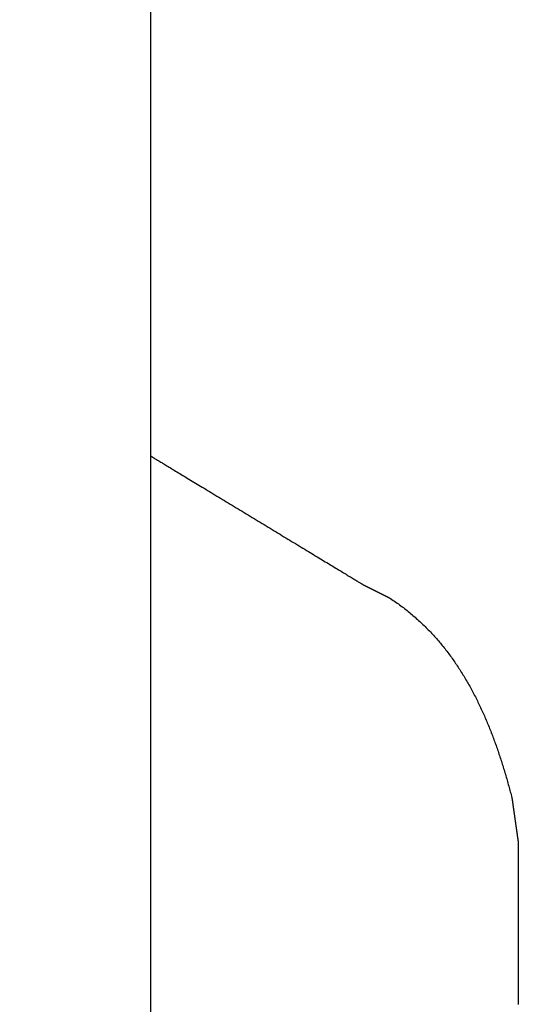
# Model space of a CAD drawing. Extents: x -21 to 151, y 0 to 184.
# Drawn here: x 97 to 98, y 25 to 28 of the extents above; entities that cross this region are included whole.
import ezdxf

# ---------------------------------------------------------------- set-up
doc = ezdxf.new("R2010")
doc.units = 0
doc.header["$LTSCALE"] = 4
doc.layers.add('SAPA_BESLAG', color=1, linetype='CONTINUOUS')
doc.layers.add('SAPA_PROFIL', color=7, linetype='CONTINUOUS')

msp = doc.modelspace()

# ---------------------------------------------------------------- linework, layer by layer
at = {"layer": 'SAPA_BESLAG'}
for points in [[(97.176, 27.9775, 0), (97.176, 27.9617, 0), (97.176, 27.9458, 0), (97.176, 27.9298, 0), (97.176, 27.9136, 0), (97.176, 27.8973, 0), (97.176, 27.8808, 0), (97.176, 27.8642, 0), (97.176, 27.8475, 0), (97.176, 27.8307, 0), (97.176, 27.8137, 0), (97.176, 27.7967, 0), (97.176, 27.7795, 0), (97.176, 27.7623, 0), (97.176, 27.7449, 0), (97.176, 27.7275, 0), (97.176, 27.71, 0), (97.176, 27.6925, 0), (97.176, 27.6748, 0), (97.176, 27.6572, 0), (97.176, 27.6394, 0), (97.176, 27.6216, 0), (97.176, 27.6038, 0), (97.176, 27.5859, 0), (97.176, 27.568, 0), (97.176, 27.5501, 0), (97.176, 27.5321, 0), (97.176, 27.5142, 0), (97.176, 27.4962, 0), (97.176, 27.4782, 0), (97.176, 27.4603, 0), (97.176, 27.4423, 0), (97.176, 27.4244, 0), (97.176, 27.4064, 0), (97.176, 27.3885, 0), (97.176, 27.3707, 0), (97.176, 27.3528, 0), (97.176, 27.3351, 0), (97.176, 27.3173, 0), (97.176, 27.2996, 0), (97.176, 27.282, 0), (97.176, 27.2644, 0), (97.176, 27.2469, 0), (97.176, 27.2295, 0), (97.176, 27.2122, 0), (97.176, 27.195, 0), (97.176, 27.1778, 0), (97.176, 27.1608, 0), (97.176, 27.1438, 0), (97.176, 27.127, 0), (97.176, 27.1103, 0), (97.176, 27.0937, 0), (97.176, 27.0772, 0), (97.176, 27.0609, 0), (97.176, 27.0447, 0), (97.176, 27.0286, 0), (97.176, 27.0127, 0), (97.176, 26.997, 0), (97.176, 26.9814, 0), (97.176, 26.966, 0), (97.176, 26.9507, 0), (97.176, 26.9357, 0), (97.176, 26.9208, 0), (97.176, 26.9061, 0), (97.176, 26.8916, 0), (97.176, 26.8774, 0), (97.176, 26.8633, 0), (97.176, 26.8494, 0), (97.176, 26.8358, 0), (97.176, 26.8223, 0), (97.176, 26.8092, 0), (97.176, 26.7962, 0), (97.176, 26.7835, 0), (97.176, 26.771, 0), (97.176, 26.7588, 0), (97.176, 26.7468, 0), (97.176, 26.7352, 0), (97.176, 26.7237, 0), (97.176, 26.7126, 0), (97.176, 26.7017, 0), (97.176, 26.6912, 0), (97.176, 26.6809, 0), (97.176, 26.6709, 0), (97.176, 26.6612, 0), (97.176, 26.6518, 0), (97.176, 26.6428, 0), (97.176, 26.6341, 0), (97.176, 26.6256, 0), (97.176, 26.6176, 0), (97.176, 26.6098, 0), (97.176, 26.6024, 0), (97.176, 26.5954, 0), (97.176, 26.5887, 0), (97.176, 26.5824, 0), (97.176, 26.5764, 0), (97.176, 26.5709, 0), (97.176, 26.5656, 0), (97.176, 26.5608, 0), (97.176, 26.5564, 0), (97.176, 26.5524, 0), (97.176, 26.5487, 0), (97.176, 26.5455, 0), (97.176, 26.5427, 0), (97.176, 26.5403, 0), (97.176, 26.5383, 0), (97.176, 26.5367, 0), (97.176, 26.5356, 0), (97.176, 26.535, 0), (97.176, 26.5347, 0)], [(97.176, 27.9775, 0), (97.176, 27.9617, 0), (97.176, 27.9458, 0), (97.176, 27.9298, 0), (97.176, 27.9136, 0), (97.176, 27.8973, 0), (97.176, 27.8808, 0), (97.176, 27.8642, 0), (97.176, 27.8475, 0), (97.176, 27.8307, 0), (97.176, 27.8137, 0), (97.176, 27.7967, 0), (97.176, 27.7795, 0), (97.176, 27.7623, 0), (97.176, 27.7449, 0), (97.176, 27.7275, 0), (97.176, 27.71, 0), (97.176, 27.6925, 0), (97.176, 27.6748, 0), (97.176, 27.6572, 0), (97.176, 27.6394, 0), (97.176, 27.6216, 0), (97.176, 27.6038, 0), (97.176, 27.5859, 0), (97.176, 27.568, 0), (97.176, 27.5501, 0), (97.176, 27.5321, 0), (97.176, 27.5142, 0), (97.176, 27.4962, 0), (97.176, 27.4782, 0), (97.176, 27.4603, 0), (97.176, 27.4423, 0), (97.176, 27.4244, 0), (97.176, 27.4064, 0), (97.176, 27.3885, 0), (97.176, 27.3707, 0), (97.176, 27.3528, 0), (97.176, 27.3351, 0), (97.176, 27.3173, 0), (97.176, 27.2996, 0), (97.176, 27.282, 0), (97.176, 27.2644, 0), (97.176, 27.2469, 0), (97.176, 27.2295, 0), (97.176, 27.2122, 0), (97.176, 27.195, 0), (97.176, 27.1778, 0), (97.176, 27.1608, 0), (97.176, 27.1438, 0), (97.176, 27.127, 0), (97.176, 27.1103, 0), (97.176, 27.0937, 0), (97.176, 27.0772, 0), (97.176, 27.0609, 0), (97.176, 27.0447, 0), (97.176, 27.0286, 0), (97.176, 27.0127, 0), (97.176, 26.997, 0), (97.176, 26.9814, 0), (97.176, 26.966, 0), (97.176, 26.9507, 0), (97.176, 26.9357, 0), (97.176, 26.9208, 0), (97.176, 26.9061, 0), (97.176, 26.8916, 0), (97.176, 26.8774, 0), (97.176, 26.8633, 0), (97.176, 26.8494, 0), (97.176, 26.8358, 0), (97.176, 26.8223, 0), (97.176, 26.8092, 0), (97.176, 26.7962, 0), (97.176, 26.7835, 0), (97.176, 26.771, 0), (97.176, 26.7588, 0), (97.176, 26.7468, 0), (97.176, 26.7352, 0), (97.176, 26.7237, 0), (97.176, 26.7126, 0), (97.176, 26.7017, 0), (97.176, 26.6912, 0), (97.176, 26.6809, 0), (97.176, 26.6709, 0), (97.176, 26.6612, 0), (97.176, 26.6518, 0), (97.176, 26.6428, 0), (97.176, 26.6341, 0), (97.176, 26.6256, 0), (97.176, 26.6176, 0), (97.176, 26.6098, 0), (97.176, 26.6024, 0), (97.176, 26.5954, 0), (97.176, 26.5887, 0), (97.176, 26.5824, 0), (97.176, 26.5764, 0), (97.176, 26.5709, 0), (97.176, 26.5656, 0), (97.176, 26.5608, 0), (97.176, 26.5564, 0), (97.176, 26.5524, 0), (97.176, 26.5487, 0), (97.176, 26.5455, 0), (97.176, 26.5427, 0), (97.176, 26.5403, 0), (97.176, 26.5383, 0), (97.176, 26.5367, 0), (97.176, 26.5356, 0), (97.176, 26.535, 0), (97.176, 26.5347, 0)], [(97.176, 26.5347, 0), (97.1761, 26.5347, 0), (97.1764, 26.5345, 0), (97.1768, 26.5343, 0), (97.1774, 26.5339, 0), (97.1781, 26.5335, 0), (97.179, 26.533, 0), (97.18, 26.5323, 0), (97.1812, 26.5316, 0), (97.1825, 26.5308, 0), (97.184, 26.5299, 0), (97.1856, 26.5289, 0), (97.1874, 26.5279, 0), (97.1893, 26.5267, 0), (97.1914, 26.5255, 0), (97.1935, 26.5241, 0), (97.1959, 26.5227, 0), (97.1983, 26.5212, 0), (97.2009, 26.5197, 0), (97.2036, 26.518, 0), (97.2064, 26.5163, 0), (97.2094, 26.5145, 0), (97.2125, 26.5127, 0), (97.2157, 26.5107, 0), (97.219, 26.5087, 0), (97.2225, 26.5066, 0), (97.226, 26.5045, 0), (97.2297, 26.5023, 0), (97.2334, 26.5, 0), (97.2373, 26.4976, 0), (97.2413, 26.4952, 0), (97.2454, 26.4927, 0), (97.2496, 26.4902, 0), (97.2539, 26.4876, 0), (97.2583, 26.4849, 0), (97.2627, 26.4822, 0), (97.2673, 26.4794, 0), (97.272, 26.4766, 0), (97.2767, 26.4737, 0), (97.2816, 26.4708, 0), (97.2865, 26.4678, 0), (97.2915, 26.4648, 0), (97.2966, 26.4617, 0), (97.3017, 26.4586, 0), (97.307, 26.4554, 0), (97.3123, 26.4522, 0), (97.3177, 26.4489, 0), (97.3232, 26.4456, 0), (97.3287, 26.4423, 0), (97.3343, 26.4389, 0), (97.3399, 26.4355, 0), (97.3456, 26.432, 0), (97.3514, 26.4285, 0), (97.3572, 26.425, 0), (97.3631, 26.4214, 0), (97.3691, 26.4178, 0), (97.3751, 26.4142, 0), (97.3811, 26.4105, 0), (97.3872, 26.4068, 0), (97.3933, 26.4031, 0), (97.3995, 26.3994, 0), (97.4057, 26.3956, 0), (97.412, 26.3918, 0), (97.4183, 26.388, 0), (97.4246, 26.3842, 0), (97.431, 26.3803, 0), (97.4373, 26.3764, 0), (97.4438, 26.3726, 0), (97.4502, 26.3686, 0), (97.4567, 26.3647, 0), (97.4632, 26.3608, 0), (97.4697, 26.3569, 0), (97.4762, 26.3529, 0), (97.4827, 26.3489, 0), (97.4893, 26.345, 0), (97.4959, 26.341, 0), (97.5024, 26.337, 0), (97.509, 26.333, 0), (97.5156, 26.329, 0), (97.5222, 26.325, 0), (97.5288, 26.321, 0), (97.5354, 26.317, 0), (97.542, 26.3131, 0), (97.5486, 26.3091, 0), (97.5551, 26.3051, 0), (97.5617, 26.3011, 0), (97.5683, 26.2971, 0), (97.5748, 26.2932, 0), (97.5813, 26.2892, 0), (97.5878, 26.2853, 0), (97.5943, 26.2813, 0), (97.6008, 26.2774, 0), (97.6072, 26.2735, 0), (97.6137, 26.2696, 0), (97.62, 26.2658, 0), (97.6264, 26.2619, 0), (97.6327, 26.2581, 0), (97.639, 26.2543, 0), (97.6453, 26.2505, 0), (97.6515, 26.2467, 0), (97.6577, 26.243, 0), (97.6638, 26.2392, 0), (97.6699, 26.2356, 0), (97.6759, 26.2319, 0), (97.6819, 26.2283, 0), (97.6879, 26.2247, 0), (97.6938, 26.2211, 0), (97.6996, 26.2176, 0), (97.7054, 26.2141, 0), (97.7111, 26.2106, 0), (97.7167, 26.2072, 0), (97.7223, 26.2038, 0), (97.7278, 26.2004, 0), (97.7333, 26.1971, 0), (97.7387, 26.1939, 0), (97.744, 26.1907, 0), (97.7492, 26.1875, 0), (97.7544, 26.1844, 0), (97.7595, 26.1813, 0), (97.7645, 26.1782, 0), (97.7694, 26.1753, 0), (97.7743, 26.1723, 0), (97.779, 26.1694, 0), (97.7837, 26.1666, 0), (97.7883, 26.1638, 0), (97.7927, 26.1611, 0), (97.7971, 26.1585, 0), (97.8014, 26.1559, 0), (97.8056, 26.1533, 0), (97.8097, 26.1509, 0), (97.8137, 26.1484, 0), (97.8176, 26.1461, 0), (97.8213, 26.1438, 0), (97.825, 26.1416, 0), (97.8285, 26.1394, 0), (97.832, 26.1374, 0), (97.8353, 26.1353, 0), (97.8385, 26.1334, 0), (97.8416, 26.1315, 0), (97.8446, 26.1297, 0), (97.8474, 26.128, 0), (97.8501, 26.1264, 0), (97.8527, 26.1248, 0), (97.8551, 26.1233, 0), (97.8575, 26.1219, 0), (97.8596, 26.1206, 0), (97.8617, 26.1194, 0), (97.8636, 26.1182, 0), (97.8654, 26.1171, 0), (97.867, 26.1161, 0), (97.8685, 26.1152, 0), (97.8698, 26.1144, 0), (97.871, 26.1137, 0), (97.872, 26.1131, 0), (97.8729, 26.1126, 0), (97.8736, 26.1121, 0), (97.8742, 26.1118, 0), (97.8746, 26.1115, 0), (97.8749, 26.1114, 0), (97.8749, 26.1113, 0)], [(97.176, 26.5347, 0), (97.1761, 26.5347, 0), (97.1764, 26.5345, 0), (97.1768, 26.5343, 0), (97.1774, 26.5339, 0), (97.1781, 26.5335, 0), (97.179, 26.533, 0), (97.18, 26.5323, 0), (97.1812, 26.5316, 0), (97.1825, 26.5308, 0), (97.184, 26.5299, 0), (97.1856, 26.5289, 0), (97.1874, 26.5279, 0), (97.1893, 26.5267, 0), (97.1914, 26.5255, 0), (97.1935, 26.5241, 0), (97.1959, 26.5227, 0), (97.1983, 26.5212, 0), (97.2009, 26.5197, 0), (97.2036, 26.518, 0), (97.2064, 26.5163, 0), (97.2094, 26.5145, 0), (97.2125, 26.5127, 0), (97.2157, 26.5107, 0), (97.219, 26.5087, 0), (97.2225, 26.5066, 0), (97.226, 26.5045, 0), (97.2297, 26.5023, 0), (97.2334, 26.5, 0), (97.2373, 26.4976, 0), (97.2413, 26.4952, 0), (97.2454, 26.4927, 0), (97.2496, 26.4902, 0), (97.2539, 26.4876, 0), (97.2583, 26.4849, 0), (97.2627, 26.4822, 0), (97.2673, 26.4794, 0), (97.272, 26.4766, 0), (97.2767, 26.4737, 0), (97.2816, 26.4708, 0), (97.2865, 26.4678, 0), (97.2915, 26.4648, 0), (97.2966, 26.4617, 0), (97.3017, 26.4586, 0), (97.307, 26.4554, 0), (97.3123, 26.4522, 0), (97.3177, 26.4489, 0), (97.3232, 26.4456, 0), (97.3287, 26.4423, 0), (97.3343, 26.4389, 0), (97.3399, 26.4355, 0), (97.3456, 26.432, 0), (97.3514, 26.4285, 0), (97.3572, 26.425, 0), (97.3631, 26.4214, 0), (97.3691, 26.4178, 0), (97.3751, 26.4142, 0), (97.3811, 26.4105, 0), (97.3872, 26.4068, 0), (97.3933, 26.4031, 0), (97.3995, 26.3994, 0), (97.4057, 26.3956, 0), (97.412, 26.3918, 0), (97.4183, 26.388, 0), (97.4246, 26.3842, 0), (97.431, 26.3803, 0), (97.4373, 26.3764, 0), (97.4438, 26.3726, 0), (97.4502, 26.3686, 0), (97.4567, 26.3647, 0), (97.4632, 26.3608, 0), (97.4697, 26.3569, 0), (97.4762, 26.3529, 0), (97.4827, 26.3489, 0), (97.4893, 26.345, 0), (97.4959, 26.341, 0), (97.5024, 26.337, 0), (97.509, 26.333, 0), (97.5156, 26.329, 0), (97.5222, 26.325, 0), (97.5288, 26.321, 0), (97.5354, 26.317, 0), (97.542, 26.3131, 0), (97.5486, 26.3091, 0), (97.5551, 26.3051, 0), (97.5617, 26.3011, 0), (97.5683, 26.2971, 0), (97.5748, 26.2932, 0), (97.5813, 26.2892, 0), (97.5878, 26.2853, 0), (97.5943, 26.2813, 0), (97.6008, 26.2774, 0), (97.6072, 26.2735, 0), (97.6137, 26.2696, 0), (97.62, 26.2658, 0), (97.6264, 26.2619, 0), (97.6327, 26.2581, 0), (97.639, 26.2543, 0), (97.6453, 26.2505, 0), (97.6515, 26.2467, 0), (97.6577, 26.243, 0), (97.6638, 26.2392, 0), (97.6699, 26.2356, 0), (97.6759, 26.2319, 0), (97.6819, 26.2283, 0), (97.6879, 26.2247, 0), (97.6938, 26.2211, 0), (97.6996, 26.2176, 0), (97.7054, 26.2141, 0), (97.7111, 26.2106, 0), (97.7167, 26.2072, 0), (97.7223, 26.2038, 0), (97.7278, 26.2004, 0), (97.7333, 26.1971, 0), (97.7387, 26.1939, 0), (97.744, 26.1907, 0), (97.7492, 26.1875, 0), (97.7544, 26.1844, 0), (97.7595, 26.1813, 0), (97.7645, 26.1782, 0), (97.7694, 26.1753, 0), (97.7743, 26.1723, 0), (97.779, 26.1694, 0), (97.7837, 26.1666, 0), (97.7883, 26.1638, 0), (97.7927, 26.1611, 0), (97.7971, 26.1585, 0), (97.8014, 26.1559, 0), (97.8056, 26.1533, 0), (97.8097, 26.1509, 0), (97.8137, 26.1484, 0), (97.8176, 26.1461, 0), (97.8213, 26.1438, 0), (97.825, 26.1416, 0), (97.8285, 26.1394, 0), (97.832, 26.1374, 0), (97.8353, 26.1353, 0), (97.8385, 26.1334, 0), (97.8416, 26.1315, 0), (97.8446, 26.1297, 0), (97.8474, 26.128, 0), (97.8501, 26.1264, 0), (97.8527, 26.1248, 0), (97.8551, 26.1233, 0), (97.8575, 26.1219, 0), (97.8596, 26.1206, 0), (97.8617, 26.1194, 0), (97.8636, 26.1182, 0), (97.8654, 26.1171, 0), (97.867, 26.1161, 0), (97.8685, 26.1152, 0), (97.8698, 26.1144, 0), (97.871, 26.1137, 0), (97.872, 26.1131, 0), (97.8729, 26.1126, 0), (97.8736, 26.1121, 0), (97.8742, 26.1118, 0), (97.8746, 26.1115, 0), (97.8749, 26.1114, 0), (97.8749, 26.1113, 0)], [(97.8749, 26.1113, 0), (97.875, 26.1113, 0), (97.875, 26.1113, 0), (97.875, 26.1113, 0), (97.8751, 26.1113, 0), (97.8752, 26.1112, 0), (97.8753, 26.1112, 0), (97.8754, 26.1111, 0), (97.8756, 26.111, 0), (97.8757, 26.1109, 0), (97.8759, 26.1109, 0), (97.8761, 26.1108, 0), (97.8763, 26.1106, 0), (97.8766, 26.1105, 0), (97.8768, 26.1104, 0), (97.8771, 26.1103, 0), (97.8773, 26.1101, 0), (97.8776, 26.11, 0), (97.878, 26.1098, 0), (97.8783, 26.1097, 0), (97.8786, 26.1095, 0), (97.879, 26.1093, 0), (97.8794, 26.1091, 0), (97.8797, 26.1089, 0), (97.8801, 26.1087, 0), (97.8806, 26.1085, 0), (97.881, 26.1083, 0), (97.8814, 26.1081, 0), (97.8819, 26.1079, 0), (97.8824, 26.1076, 0), (97.8828, 26.1074, 0), (97.8833, 26.1071, 0), (97.8839, 26.1069, 0), (97.8844, 26.1066, 0), (97.8849, 26.1064, 0), (97.8854, 26.1061, 0), (97.886, 26.1058, 0), (97.8866, 26.1055, 0), (97.8871, 26.1052, 0), (97.8877, 26.1049, 0), (97.8883, 26.1046, 0), (97.8889, 26.1043, 0), (97.8895, 26.104, 0), (97.8902, 26.1037, 0), (97.8908, 26.1034, 0), (97.8914, 26.1031, 0), (97.8921, 26.1028, 0), (97.8928, 26.1024, 0), (97.8934, 26.1021, 0), (97.8941, 26.1018, 0), (97.8948, 26.1014, 0), (97.8955, 26.1011, 0), (97.8962, 26.1007, 0), (97.8969, 26.1004, 0), (97.8976, 26.1, 0), (97.8983, 26.0997, 0), (97.899, 26.0993, 0), (97.8998, 26.0989, 0), (97.9005, 26.0986, 0), (97.9013, 26.0982, 0), (97.902, 26.0978, 0), (97.9028, 26.0974, 0), (97.9035, 26.0971, 0), (97.9043, 26.0967, 0), (97.905, 26.0963, 0), (97.9058, 26.0959, 0), (97.9066, 26.0955, 0), (97.9074, 26.0951, 0), (97.9081, 26.0947, 0), (97.9089, 26.0943, 0), (97.9097, 26.094, 0), (97.9105, 26.0936, 0), (97.9113, 26.0932, 0), (97.9121, 26.0928, 0), (97.9129, 26.0924, 0), (97.9137, 26.092, 0), (97.9145, 26.0916, 0), (97.9153, 26.0912, 0), (97.9161, 26.0908, 0), (97.9169, 26.0904, 0), (97.9176, 26.09, 0), (97.9184, 26.0896, 0), (97.9192, 26.0892, 0), (97.92, 26.0888, 0), (97.9208, 26.0884, 0), (97.9216, 26.088, 0), (97.9224, 26.0876, 0), (97.9232, 26.0872, 0), (97.924, 26.0868, 0), (97.9248, 26.0864, 0), (97.9256, 26.086, 0), (97.9264, 26.0856, 0), (97.9271, 26.0852, 0), (97.9279, 26.0848, 0), (97.9287, 26.0845, 0), (97.9295, 26.0841, 0), (97.9302, 26.0837, 0), (97.931, 26.0833, 0), (97.9317, 26.0829, 0), (97.9325, 26.0826, 0), (97.9332, 26.0822, 0), (97.934, 26.0818, 0), (97.9347, 26.0814, 0), (97.9355, 26.0811, 0), (97.9362, 26.0807, 0), (97.9369, 26.0804, 0), (97.9376, 26.08, 0), (97.9383, 26.0796, 0), (97.939, 26.0793, 0), (97.9397, 26.079, 0), (97.9404, 26.0786, 0), (97.9411, 26.0783, 0), (97.9417, 26.0779, 0), (97.9424, 26.0776, 0), (97.9431, 26.0773, 0), (97.9437, 26.077, 0), (97.9443, 26.0766, 0), (97.945, 26.0763, 0), (97.9456, 26.076, 0), (97.9462, 26.0757, 0), (97.9468, 26.0754, 0), (97.9474, 26.0751, 0), (97.9479, 26.0748, 0), (97.9485, 26.0746, 0), (97.9491, 26.0743, 0), (97.9496, 26.074, 0), (97.9501, 26.0737, 0), (97.9506, 26.0735, 0), (97.9512, 26.0732, 0), (97.9517, 26.073, 0), (97.9521, 26.0727, 0), (97.9526, 26.0725, 0), (97.9531, 26.0723, 0), (97.9535, 26.0721, 0), (97.9539, 26.0718, 0), (97.9543, 26.0716, 0), (97.9548, 26.0714, 0), (97.9551, 26.0712, 0), (97.9555, 26.0711, 0), (97.9559, 26.0709, 0), (97.9562, 26.0707, 0), (97.9565, 26.0705, 0), (97.9569, 26.0704, 0), (97.9572, 26.0702, 0), (97.9574, 26.0701, 0), (97.9577, 26.07, 0), (97.9579, 26.0698, 0), (97.9582, 26.0697, 0), (97.9584, 26.0696, 0), (97.9586, 26.0695, 0), (97.9588, 26.0694, 0), (97.9589, 26.0693, 0), (97.9591, 26.0693, 0), (97.9592, 26.0692, 0), (97.9593, 26.0692, 0), (97.9594, 26.0691, 0), (97.9595, 26.0691, 0), (97.9595, 26.0691, 0), (97.9595, 26.069, 0), (97.9595, 26.069, 0)], [(97.8749, 26.1113, 0), (97.875, 26.1113, 0), (97.875, 26.1113, 0), (97.875, 26.1113, 0), (97.8751, 26.1113, 0), (97.8752, 26.1112, 0), (97.8753, 26.1112, 0), (97.8754, 26.1111, 0), (97.8756, 26.111, 0), (97.8757, 26.1109, 0), (97.8759, 26.1109, 0), (97.8761, 26.1108, 0), (97.8763, 26.1106, 0), (97.8766, 26.1105, 0), (97.8768, 26.1104, 0), (97.8771, 26.1103, 0), (97.8773, 26.1101, 0), (97.8776, 26.11, 0), (97.878, 26.1098, 0), (97.8783, 26.1097, 0), (97.8786, 26.1095, 0), (97.879, 26.1093, 0), (97.8794, 26.1091, 0), (97.8797, 26.1089, 0), (97.8801, 26.1087, 0), (97.8806, 26.1085, 0), (97.881, 26.1083, 0), (97.8814, 26.1081, 0), (97.8819, 26.1079, 0), (97.8824, 26.1076, 0), (97.8828, 26.1074, 0), (97.8833, 26.1071, 0), (97.8839, 26.1069, 0), (97.8844, 26.1066, 0), (97.8849, 26.1064, 0), (97.8854, 26.1061, 0), (97.886, 26.1058, 0), (97.8866, 26.1055, 0), (97.8871, 26.1052, 0), (97.8877, 26.1049, 0), (97.8883, 26.1046, 0), (97.8889, 26.1043, 0), (97.8895, 26.104, 0), (97.8902, 26.1037, 0), (97.8908, 26.1034, 0), (97.8914, 26.1031, 0), (97.8921, 26.1028, 0), (97.8928, 26.1024, 0), (97.8934, 26.1021, 0), (97.8941, 26.1018, 0), (97.8948, 26.1014, 0), (97.8955, 26.1011, 0), (97.8962, 26.1007, 0), (97.8969, 26.1004, 0), (97.8976, 26.1, 0), (97.8983, 26.0997, 0), (97.899, 26.0993, 0), (97.8998, 26.0989, 0), (97.9005, 26.0986, 0), (97.9013, 26.0982, 0), (97.902, 26.0978, 0), (97.9028, 26.0974, 0), (97.9035, 26.0971, 0), (97.9043, 26.0967, 0), (97.905, 26.0963, 0), (97.9058, 26.0959, 0), (97.9066, 26.0955, 0), (97.9074, 26.0951, 0), (97.9081, 26.0947, 0), (97.9089, 26.0943, 0), (97.9097, 26.094, 0), (97.9105, 26.0936, 0), (97.9113, 26.0932, 0), (97.9121, 26.0928, 0), (97.9129, 26.0924, 0), (97.9137, 26.092, 0), (97.9145, 26.0916, 0), (97.9153, 26.0912, 0), (97.9161, 26.0908, 0), (97.9169, 26.0904, 0), (97.9176, 26.09, 0), (97.9184, 26.0896, 0), (97.9192, 26.0892, 0), (97.92, 26.0888, 0), (97.9208, 26.0884, 0), (97.9216, 26.088, 0), (97.9224, 26.0876, 0), (97.9232, 26.0872, 0), (97.924, 26.0868, 0), (97.9248, 26.0864, 0), (97.9256, 26.086, 0), (97.9264, 26.0856, 0), (97.9271, 26.0852, 0), (97.9279, 26.0848, 0), (97.9287, 26.0845, 0), (97.9295, 26.0841, 0), (97.9302, 26.0837, 0), (97.931, 26.0833, 0), (97.9317, 26.0829, 0), (97.9325, 26.0826, 0), (97.9332, 26.0822, 0), (97.934, 26.0818, 0), (97.9347, 26.0814, 0), (97.9355, 26.0811, 0), (97.9362, 26.0807, 0), (97.9369, 26.0804, 0), (97.9376, 26.08, 0), (97.9383, 26.0796, 0), (97.939, 26.0793, 0), (97.9397, 26.079, 0), (97.9404, 26.0786, 0), (97.9411, 26.0783, 0), (97.9417, 26.0779, 0), (97.9424, 26.0776, 0), (97.9431, 26.0773, 0), (97.9437, 26.077, 0), (97.9443, 26.0766, 0), (97.945, 26.0763, 0), (97.9456, 26.076, 0), (97.9462, 26.0757, 0), (97.9468, 26.0754, 0), (97.9474, 26.0751, 0), (97.9479, 26.0748, 0), (97.9485, 26.0746, 0), (97.9491, 26.0743, 0), (97.9496, 26.074, 0), (97.9501, 26.0737, 0), (97.9506, 26.0735, 0), (97.9512, 26.0732, 0), (97.9517, 26.073, 0), (97.9521, 26.0727, 0), (97.9526, 26.0725, 0), (97.9531, 26.0723, 0), (97.9535, 26.0721, 0), (97.9539, 26.0718, 0), (97.9543, 26.0716, 0), (97.9548, 26.0714, 0), (97.9551, 26.0712, 0), (97.9555, 26.0711, 0), (97.9559, 26.0709, 0), (97.9562, 26.0707, 0), (97.9565, 26.0705, 0), (97.9569, 26.0704, 0), (97.9572, 26.0702, 0), (97.9574, 26.0701, 0), (97.9577, 26.07, 0), (97.9579, 26.0698, 0), (97.9582, 26.0697, 0), (97.9584, 26.0696, 0), (97.9586, 26.0695, 0), (97.9588, 26.0694, 0), (97.9589, 26.0693, 0), (97.9591, 26.0693, 0), (97.9592, 26.0692, 0), (97.9593, 26.0692, 0), (97.9594, 26.0691, 0), (97.9595, 26.0691, 0), (97.9595, 26.0691, 0), (97.9595, 26.069, 0), (97.9595, 26.069, 0)], [(97.9595, 26.069, 0), (97.9639, 26.0662, 0), (97.9682, 26.0634, 0), (97.9725, 26.0605, 0), (97.9767, 26.0576, 0), (97.9809, 26.0547, 0), (97.9851, 26.0517, 0), (97.9893, 26.0488, 0), (97.9934, 26.0458, 0), (97.9975, 26.0428, 0), (98.0016, 26.0397, 0), (98.0056, 26.0367, 0), (98.0096, 26.0336, 0), (98.0136, 26.0305, 0), (98.0176, 26.0274, 0), (98.0215, 26.0242, 0), (98.0254, 26.021, 0), (98.0293, 26.0179, 0), (98.0331, 26.0146, 0), (98.0369, 26.0114, 0), (98.0407, 26.0081, 0), (98.0445, 26.0049, 0), (98.0482, 26.0016, 0), (98.052, 25.9982, 0), (98.0556, 25.9949, 0), (98.0593, 25.9915, 0), (98.0629, 25.9881, 0), (98.0665, 25.9847, 0), (98.0701, 25.9813, 0), (98.0737, 25.9779, 0), (98.0772, 25.9744, 0), (98.0807, 25.9709, 0), (98.0842, 25.9674, 0), (98.0876, 25.9639, 0), (98.0911, 25.9603, 0), (98.0945, 25.9568, 0), (98.0978, 25.9532, 0), (98.1012, 25.9496, 0), (98.1045, 25.9459, 0), (98.1078, 25.9423, 0), (98.1111, 25.9386, 0), (98.1143, 25.935, 0), (98.1176, 25.9313, 0), (98.1208, 25.9275, 0), (98.1239, 25.9238, 0), (98.1271, 25.9201, 0), (98.1302, 25.9163, 0), (98.1333, 25.9125, 0), (98.1364, 25.9087, 0), (98.1395, 25.9049, 0), (98.1425, 25.901, 0), (98.1455, 25.8972, 0), (98.1485, 25.8933, 0), (98.1515, 25.8894, 0), (98.1544, 25.8855, 0), (98.1574, 25.8816, 0), (98.1603, 25.8776, 0), (98.1631, 25.8737, 0), (98.166, 25.8697, 0), (98.1688, 25.8657, 0), (98.1716, 25.8617, 0), (98.1744, 25.8577, 0), (98.1772, 25.8537, 0), (98.1799, 25.8496, 0), (98.1826, 25.8456, 0), (98.1853, 25.8415, 0), (98.188, 25.8374, 0), (98.1907, 25.8333, 0), (98.1933, 25.8292, 0), (98.1959, 25.825, 0), (98.1985, 25.8209, 0), (98.2011, 25.8167, 0), (98.2037, 25.8125, 0), (98.2062, 25.8083, 0), (98.2087, 25.8041, 0), (98.2112, 25.7999, 0), (98.2137, 25.7957, 0), (98.2161, 25.7914, 0), (98.2186, 25.7872, 0), (98.221, 25.7829, 0), (98.2234, 25.7786, 0), (98.2258, 25.7743, 0), (98.2281, 25.77, 0), (98.2305, 25.7657, 0), (98.2328, 25.7614, 0), (98.2351, 25.757, 0), (98.2373, 25.7526, 0), (98.2396, 25.7483, 0), (98.2419, 25.7439, 0), (98.2441, 25.7395, 0), (98.2463, 25.7351, 0), (98.2485, 25.7307, 0), (98.2506, 25.7263, 0), (98.2528, 25.7218, 0), (98.2549, 25.7174, 0), (98.257, 25.7129, 0), (98.2591, 25.7085, 0), (98.2612, 25.704, 0), (98.2633, 25.6995, 0), (98.2653, 25.695, 0), (98.2674, 25.6905, 0), (98.2694, 25.686, 0), (98.2714, 25.6814, 0), (98.2734, 25.6769, 0), (98.2753, 25.6724, 0), (98.2773, 25.6678, 0), (98.2792, 25.6632, 0), (98.2811, 25.6587, 0), (98.283, 25.6541, 0), (98.2849, 25.6495, 0), (98.2868, 25.6449, 0), (98.2886, 25.6403, 0), (98.2905, 25.6357, 0), (98.2923, 25.6311, 0), (98.2941, 25.6265, 0), (98.2959, 25.6218, 0), (98.2977, 25.6172, 0), (98.2994, 25.6125, 0), (98.3012, 25.6079, 0), (98.3029, 25.6032, 0), (98.3046, 25.5985, 0), (98.3063, 25.5939, 0), (98.308, 25.5892, 0), (98.3097, 25.5845, 0), (98.3114, 25.5798, 0), (98.313, 25.5751, 0), (98.3146, 25.5704, 0), (98.3163, 25.5657, 0), (98.3179, 25.561, 0), (98.3195, 25.5562, 0), (98.321, 25.5515, 0), (98.3226, 25.5468, 0), (98.3242, 25.542, 0), (98.3257, 25.5373, 0), (98.3272, 25.5326, 0), (98.3288, 25.5278, 0), (98.3303, 25.5231, 0), (98.3318, 25.5183, 0), (98.3332, 25.5135, 0), (98.3347, 25.5088, 0), (98.3362, 25.504, 0), (98.3376, 25.4992, 0), (98.339, 25.4944, 0), (98.3405, 25.4897, 0), (98.3419, 25.4849, 0), (98.3433, 25.4801, 0), (98.3447, 25.4753, 0), (98.346, 25.4705, 0), (98.3474, 25.4657, 0), (98.3488, 25.4609, 0), (98.3501, 25.4561, 0), (98.3514, 25.4513, 0), (98.3528, 25.4465, 0), (98.3541, 25.4417, 0), (98.3554, 25.4369, 0), (98.3567, 25.4321, 0), (98.358, 25.4273, 0), (98.3592, 25.4225, 0), (98.3605, 25.4176, 0), (98.3617, 25.4128, 0)], [(97.9595, 26.069, 0), (97.9639, 26.0662, 0), (97.9682, 26.0634, 0), (97.9725, 26.0605, 0), (97.9767, 26.0576, 0), (97.9809, 26.0547, 0), (97.9851, 26.0517, 0), (97.9893, 26.0488, 0), (97.9934, 26.0458, 0), (97.9975, 26.0428, 0), (98.0016, 26.0397, 0), (98.0056, 26.0367, 0), (98.0096, 26.0336, 0), (98.0136, 26.0305, 0), (98.0176, 26.0274, 0), (98.0215, 26.0242, 0), (98.0254, 26.021, 0), (98.0293, 26.0179, 0), (98.0331, 26.0146, 0), (98.0369, 26.0114, 0), (98.0407, 26.0081, 0), (98.0445, 26.0049, 0), (98.0482, 26.0016, 0), (98.052, 25.9982, 0), (98.0556, 25.9949, 0), (98.0593, 25.9915, 0), (98.0629, 25.9881, 0), (98.0665, 25.9847, 0), (98.0701, 25.9813, 0), (98.0737, 25.9779, 0), (98.0772, 25.9744, 0), (98.0807, 25.9709, 0), (98.0842, 25.9674, 0), (98.0876, 25.9639, 0), (98.0911, 25.9603, 0), (98.0945, 25.9568, 0), (98.0978, 25.9532, 0), (98.1012, 25.9496, 0), (98.1045, 25.9459, 0), (98.1078, 25.9423, 0), (98.1111, 25.9386, 0), (98.1143, 25.935, 0), (98.1176, 25.9313, 0), (98.1208, 25.9275, 0), (98.1239, 25.9238, 0), (98.1271, 25.9201, 0), (98.1302, 25.9163, 0), (98.1333, 25.9125, 0), (98.1364, 25.9087, 0), (98.1395, 25.9049, 0), (98.1425, 25.901, 0), (98.1455, 25.8972, 0), (98.1485, 25.8933, 0), (98.1515, 25.8894, 0), (98.1544, 25.8855, 0), (98.1574, 25.8816, 0), (98.1603, 25.8776, 0), (98.1631, 25.8737, 0), (98.166, 25.8697, 0), (98.1688, 25.8657, 0), (98.1716, 25.8617, 0), (98.1744, 25.8577, 0), (98.1772, 25.8537, 0), (98.1799, 25.8496, 0), (98.1826, 25.8456, 0), (98.1853, 25.8415, 0), (98.188, 25.8374, 0), (98.1907, 25.8333, 0), (98.1933, 25.8292, 0), (98.1959, 25.825, 0), (98.1985, 25.8209, 0), (98.2011, 25.8167, 0), (98.2037, 25.8125, 0), (98.2062, 25.8083, 0), (98.2087, 25.8041, 0), (98.2112, 25.7999, 0), (98.2137, 25.7957, 0), (98.2161, 25.7914, 0), (98.2186, 25.7872, 0), (98.221, 25.7829, 0), (98.2234, 25.7786, 0), (98.2258, 25.7743, 0), (98.2281, 25.77, 0), (98.2305, 25.7657, 0), (98.2328, 25.7614, 0), (98.2351, 25.757, 0), (98.2373, 25.7526, 0), (98.2396, 25.7483, 0), (98.2419, 25.7439, 0), (98.2441, 25.7395, 0), (98.2463, 25.7351, 0), (98.2485, 25.7307, 0), (98.2506, 25.7263, 0), (98.2528, 25.7218, 0), (98.2549, 25.7174, 0), (98.257, 25.7129, 0), (98.2591, 25.7085, 0), (98.2612, 25.704, 0), (98.2633, 25.6995, 0), (98.2653, 25.695, 0), (98.2674, 25.6905, 0), (98.2694, 25.686, 0), (98.2714, 25.6814, 0), (98.2734, 25.6769, 0), (98.2753, 25.6724, 0), (98.2773, 25.6678, 0), (98.2792, 25.6632, 0), (98.2811, 25.6587, 0), (98.283, 25.6541, 0), (98.2849, 25.6495, 0), (98.2868, 25.6449, 0), (98.2886, 25.6403, 0), (98.2905, 25.6357, 0), (98.2923, 25.6311, 0), (98.2941, 25.6265, 0), (98.2959, 25.6218, 0), (98.2977, 25.6172, 0), (98.2994, 25.6125, 0), (98.3012, 25.6079, 0), (98.3029, 25.6032, 0), (98.3046, 25.5985, 0), (98.3063, 25.5939, 0), (98.308, 25.5892, 0), (98.3097, 25.5845, 0), (98.3114, 25.5798, 0), (98.313, 25.5751, 0), (98.3146, 25.5704, 0), (98.3163, 25.5657, 0), (98.3179, 25.561, 0), (98.3195, 25.5562, 0), (98.321, 25.5515, 0), (98.3226, 25.5468, 0), (98.3242, 25.542, 0), (98.3257, 25.5373, 0), (98.3272, 25.5326, 0), (98.3288, 25.5278, 0), (98.3303, 25.5231, 0), (98.3318, 25.5183, 0), (98.3332, 25.5135, 0), (98.3347, 25.5088, 0), (98.3362, 25.504, 0), (98.3376, 25.4992, 0), (98.339, 25.4944, 0), (98.3405, 25.4897, 0), (98.3419, 25.4849, 0), (98.3433, 25.4801, 0), (98.3447, 25.4753, 0), (98.346, 25.4705, 0), (98.3474, 25.4657, 0), (98.3488, 25.4609, 0), (98.3501, 25.4561, 0), (98.3514, 25.4513, 0), (98.3528, 25.4465, 0), (98.3541, 25.4417, 0), (98.3554, 25.4369, 0), (98.3567, 25.4321, 0), (98.358, 25.4273, 0), (98.3592, 25.4225, 0), (98.3605, 25.4176, 0), (98.3617, 25.4128, 0)], [(98.3617, 25.4128, 0), (98.3618, 25.4128, 0), (98.3618, 25.4128, 0), (98.3618, 25.4127, 0), (98.3618, 25.4126, 0), (98.3618, 25.4124, 0), (98.3618, 25.4122, 0), (98.3619, 25.412, 0), (98.3619, 25.4117, 0), (98.3619, 25.4115, 0), (98.362, 25.4111, 0), (98.362, 25.4108, 0), (98.3621, 25.4104, 0), (98.3622, 25.41, 0), (98.3622, 25.4096, 0), (98.3623, 25.4091, 0), (98.3624, 25.4086, 0), (98.3624, 25.4081, 0), (98.3625, 25.4076, 0), (98.3626, 25.407, 0), (98.3627, 25.4064, 0), (98.3628, 25.4058, 0), (98.3629, 25.4051, 0), (98.363, 25.4044, 0), (98.3631, 25.4037, 0), (98.3632, 25.403, 0), (98.3633, 25.4022, 0), (98.3634, 25.4015, 0), (98.3635, 25.4007, 0), (98.3636, 25.3998, 0), (98.3637, 25.399, 0), (98.3639, 25.3981, 0), (98.364, 25.3973, 0), (98.3641, 25.3963, 0), (98.3642, 25.3954, 0), (98.3644, 25.3945, 0), (98.3645, 25.3935, 0), (98.3647, 25.3925, 0), (98.3648, 25.3915, 0), (98.365, 25.3905, 0), (98.3651, 25.3894, 0), (98.3653, 25.3884, 0), (98.3654, 25.3873, 0), (98.3656, 25.3862, 0), (98.3657, 25.3851, 0), (98.3659, 25.384, 0), (98.366, 25.3828, 0), (98.3662, 25.3817, 0), (98.3664, 25.3805, 0), (98.3665, 25.3793, 0), (98.3667, 25.3781, 0), (98.3669, 25.3769, 0), (98.3671, 25.3757, 0), (98.3672, 25.3744, 0), (98.3674, 25.3732, 0), (98.3676, 25.3719, 0), (98.3678, 25.3707, 0), (98.368, 25.3694, 0), (98.3682, 25.3681, 0), (98.3683, 25.3668, 0), (98.3685, 25.3655, 0), (98.3687, 25.3642, 0), (98.3689, 25.3628, 0), (98.3691, 25.3615, 0), (98.3693, 25.3602, 0), (98.3695, 25.3588, 0), (98.3697, 25.3575, 0), (98.3699, 25.3561, 0), (98.3701, 25.3547, 0), (98.3703, 25.3534, 0), (98.3705, 25.352, 0), (98.3707, 25.3506, 0), (98.3709, 25.3492, 0), (98.3711, 25.3478, 0), (98.3713, 25.3465, 0), (98.3715, 25.3451, 0), (98.3716, 25.3437, 0), (98.3718, 25.3423, 0), (98.372, 25.3409, 0), (98.3722, 25.3395, 0), (98.3724, 25.3381, 0), (98.3726, 25.3367, 0), (98.3728, 25.3353, 0), (98.373, 25.3339, 0), (98.3732, 25.3325, 0), (98.3734, 25.3311, 0), (98.3736, 25.3297, 0), (98.3738, 25.3283, 0), (98.374, 25.327, 0), (98.3742, 25.3256, 0), (98.3744, 25.3242, 0), (98.3746, 25.3228, 0), (98.3748, 25.3215, 0), (98.375, 25.3201, 0), (98.3752, 25.3187, 0), (98.3754, 25.3174, 0), (98.3756, 25.3161, 0), (98.3758, 25.3147, 0), (98.376, 25.3134, 0), (98.3762, 25.3121, 0), (98.3764, 25.3108, 0), (98.3765, 25.3095, 0), (98.3767, 25.3082, 0), (98.3769, 25.3069, 0), (98.3771, 25.3056, 0), (98.3773, 25.3044, 0), (98.3775, 25.3031, 0), (98.3776, 25.3019, 0), (98.3778, 25.3007, 0), (98.378, 25.2995, 0), (98.3782, 25.2983, 0), (98.3783, 25.2971, 0), (98.3785, 25.2959, 0), (98.3787, 25.2947, 0), (98.3788, 25.2936, 0), (98.379, 25.2925, 0), (98.3791, 25.2914, 0), (98.3793, 25.2903, 0), (98.3794, 25.2892, 0), (98.3796, 25.2881, 0), (98.3797, 25.2871, 0), (98.3799, 25.2861, 0), (98.38, 25.2851, 0), (98.3802, 25.2841, 0), (98.3803, 25.2831, 0), (98.3805, 25.2822, 0), (98.3806, 25.2812, 0), (98.3807, 25.2803, 0), (98.3808, 25.2794, 0), (98.381, 25.2786, 0), (98.3811, 25.2777, 0), (98.3812, 25.2769, 0), (98.3813, 25.2761, 0), (98.3814, 25.2753, 0), (98.3815, 25.2746, 0), (98.3816, 25.2738, 0), (98.3817, 25.2731, 0), (98.3818, 25.2725, 0), (98.3819, 25.2718, 0), (98.382, 25.2712, 0), (98.3821, 25.2706, 0), (98.3822, 25.27, 0), (98.3823, 25.2694, 0), (98.3823, 25.2689, 0), (98.3824, 25.2684, 0), (98.3825, 25.268, 0), (98.3825, 25.2675, 0), (98.3826, 25.2671, 0), (98.3827, 25.2668, 0), (98.3827, 25.2664, 0), (98.3828, 25.2661, 0), (98.3828, 25.2658, 0), (98.3828, 25.2656, 0), (98.3829, 25.2653, 0), (98.3829, 25.2652, 0), (98.3829, 25.265, 0), (98.3829, 25.2649, 0), (98.3829, 25.2648, 0), (98.3829, 25.2648, 0), (98.3829, 25.2647, 0)], [(98.3617, 25.4128, 0), (98.3618, 25.4128, 0), (98.3618, 25.4128, 0), (98.3618, 25.4127, 0), (98.3618, 25.4126, 0), (98.3618, 25.4124, 0), (98.3618, 25.4122, 0), (98.3619, 25.412, 0), (98.3619, 25.4117, 0), (98.3619, 25.4115, 0), (98.362, 25.4111, 0), (98.362, 25.4108, 0), (98.3621, 25.4104, 0), (98.3622, 25.41, 0), (98.3622, 25.4096, 0), (98.3623, 25.4091, 0), (98.3624, 25.4086, 0), (98.3624, 25.4081, 0), (98.3625, 25.4076, 0), (98.3626, 25.407, 0), (98.3627, 25.4064, 0), (98.3628, 25.4058, 0), (98.3629, 25.4051, 0), (98.363, 25.4044, 0), (98.3631, 25.4037, 0), (98.3632, 25.403, 0), (98.3633, 25.4022, 0), (98.3634, 25.4015, 0), (98.3635, 25.4007, 0), (98.3636, 25.3998, 0), (98.3637, 25.399, 0), (98.3639, 25.3981, 0), (98.364, 25.3973, 0), (98.3641, 25.3963, 0), (98.3642, 25.3954, 0), (98.3644, 25.3945, 0), (98.3645, 25.3935, 0), (98.3647, 25.3925, 0), (98.3648, 25.3915, 0), (98.365, 25.3905, 0), (98.3651, 25.3894, 0), (98.3653, 25.3884, 0), (98.3654, 25.3873, 0), (98.3656, 25.3862, 0), (98.3657, 25.3851, 0), (98.3659, 25.384, 0), (98.366, 25.3828, 0), (98.3662, 25.3817, 0), (98.3664, 25.3805, 0), (98.3665, 25.3793, 0), (98.3667, 25.3781, 0), (98.3669, 25.3769, 0), (98.3671, 25.3757, 0), (98.3672, 25.3744, 0), (98.3674, 25.3732, 0), (98.3676, 25.3719, 0), (98.3678, 25.3707, 0), (98.368, 25.3694, 0), (98.3682, 25.3681, 0), (98.3683, 25.3668, 0), (98.3685, 25.3655, 0), (98.3687, 25.3642, 0), (98.3689, 25.3628, 0), (98.3691, 25.3615, 0), (98.3693, 25.3602, 0), (98.3695, 25.3588, 0), (98.3697, 25.3575, 0), (98.3699, 25.3561, 0), (98.3701, 25.3547, 0), (98.3703, 25.3534, 0), (98.3705, 25.352, 0), (98.3707, 25.3506, 0), (98.3709, 25.3492, 0), (98.3711, 25.3478, 0), (98.3713, 25.3465, 0), (98.3715, 25.3451, 0), (98.3716, 25.3437, 0), (98.3718, 25.3423, 0), (98.372, 25.3409, 0), (98.3722, 25.3395, 0), (98.3724, 25.3381, 0), (98.3726, 25.3367, 0), (98.3728, 25.3353, 0), (98.373, 25.3339, 0), (98.3732, 25.3325, 0), (98.3734, 25.3311, 0), (98.3736, 25.3297, 0), (98.3738, 25.3283, 0), (98.374, 25.327, 0), (98.3742, 25.3256, 0), (98.3744, 25.3242, 0), (98.3746, 25.3228, 0), (98.3748, 25.3215, 0), (98.375, 25.3201, 0), (98.3752, 25.3187, 0), (98.3754, 25.3174, 0), (98.3756, 25.3161, 0), (98.3758, 25.3147, 0), (98.376, 25.3134, 0), (98.3762, 25.3121, 0), (98.3764, 25.3108, 0), (98.3765, 25.3095, 0), (98.3767, 25.3082, 0), (98.3769, 25.3069, 0), (98.3771, 25.3056, 0), (98.3773, 25.3044, 0), (98.3775, 25.3031, 0), (98.3776, 25.3019, 0), (98.3778, 25.3007, 0), (98.378, 25.2995, 0), (98.3782, 25.2983, 0), (98.3783, 25.2971, 0), (98.3785, 25.2959, 0), (98.3787, 25.2947, 0), (98.3788, 25.2936, 0), (98.379, 25.2925, 0), (98.3791, 25.2914, 0), (98.3793, 25.2903, 0), (98.3794, 25.2892, 0), (98.3796, 25.2881, 0), (98.3797, 25.2871, 0), (98.3799, 25.2861, 0), (98.38, 25.2851, 0), (98.3802, 25.2841, 0), (98.3803, 25.2831, 0), (98.3805, 25.2822, 0), (98.3806, 25.2812, 0), (98.3807, 25.2803, 0), (98.3808, 25.2794, 0), (98.381, 25.2786, 0), (98.3811, 25.2777, 0), (98.3812, 25.2769, 0), (98.3813, 25.2761, 0), (98.3814, 25.2753, 0), (98.3815, 25.2746, 0), (98.3816, 25.2738, 0), (98.3817, 25.2731, 0), (98.3818, 25.2725, 0), (98.3819, 25.2718, 0), (98.382, 25.2712, 0), (98.3821, 25.2706, 0), (98.3822, 25.27, 0), (98.3823, 25.2694, 0), (98.3823, 25.2689, 0), (98.3824, 25.2684, 0), (98.3825, 25.268, 0), (98.3825, 25.2675, 0), (98.3826, 25.2671, 0), (98.3827, 25.2668, 0), (98.3827, 25.2664, 0), (98.3828, 25.2661, 0), (98.3828, 25.2658, 0), (98.3828, 25.2656, 0), (98.3829, 25.2653, 0), (98.3829, 25.2652, 0), (98.3829, 25.265, 0), (98.3829, 25.2649, 0), (98.3829, 25.2648, 0), (98.3829, 25.2648, 0), (98.3829, 25.2647, 0)], [(98.3829, 25.2647, 0), (98.3829, 25.2646, 0), (98.3829, 25.2641, 0), (98.3829, 25.2634, 0), (98.3829, 25.2623, 0), (98.3829, 25.261, 0), (98.3829, 25.2594, 0), (98.3829, 25.2574, 0), (98.3829, 25.2553, 0), (98.3829, 25.2528, 0), (98.3829, 25.2501, 0), (98.3829, 25.247, 0), (98.3829, 25.2438, 0), (98.3829, 25.2402, 0), (98.3829, 25.2365, 0), (98.3829, 25.2324, 0), (98.3829, 25.2281, 0), (98.3829, 25.2236, 0), (98.3829, 25.2188, 0), (98.3829, 25.2138, 0), (98.3829, 25.2086, 0), (98.3829, 25.2031, 0), (98.3829, 25.1974, 0), (98.3829, 25.1915, 0), (98.3829, 25.1854, 0), (98.3829, 25.179, 0), (98.3829, 25.1724, 0), (98.3829, 25.1657, 0), (98.3829, 25.1587, 0), (98.3829, 25.1515, 0), (98.3829, 25.1442, 0), (98.3829, 25.1366, 0), (98.3829, 25.1289, 0), (98.3829, 25.121, 0), (98.3829, 25.1129, 0), (98.3829, 25.1046, 0), (98.3829, 25.0961, 0), (98.3829, 25.0875, 0), (98.3829, 25.0787, 0), (98.3829, 25.0698, 0), (98.3829, 25.0607, 0), (98.3829, 25.0514, 0), (98.3829, 25.042, 0), (98.3829, 25.0325, 0), (98.3829, 25.0228, 0), (98.3829, 25.013, 0), (98.3829, 25.003, 0), (98.3829, 24.993, 0), (98.3829, 24.9828, 0), (98.3829, 24.9724, 0), (98.3829, 24.962, 0), (98.3829, 24.9514, 0), (98.3829, 24.9408, 0), (98.3829, 24.93, 0), (98.3829, 24.9191, 0), (98.3829, 24.9081, 0), (98.3829, 24.8971, 0), (98.3829, 24.8859, 0), (98.3829, 24.8746, 0), (98.3829, 24.8633, 0), (98.3829, 24.8519, 0), (98.3829, 24.8404, 0), (98.3829, 24.8289, 0), (98.3829, 24.8172, 0), (98.3829, 24.8055, 0), (98.3829, 24.7938, 0), (98.3829, 24.782, 0), (98.3829, 24.7701, 0), (98.3829, 24.7582, 0), (98.3829, 24.7463, 0), (98.3829, 24.7343, 0)], [(98.3829, 25.2647, 0), (98.3829, 25.2646, 0), (98.3829, 25.2641, 0), (98.3829, 25.2634, 0), (98.3829, 25.2623, 0), (98.3829, 25.261, 0), (98.3829, 25.2594, 0), (98.3829, 25.2574, 0), (98.3829, 25.2553, 0), (98.3829, 25.2528, 0), (98.3829, 25.2501, 0), (98.3829, 25.247, 0), (98.3829, 25.2438, 0), (98.3829, 25.2402, 0), (98.3829, 25.2365, 0), (98.3829, 25.2324, 0), (98.3829, 25.2281, 0), (98.3829, 25.2236, 0), (98.3829, 25.2188, 0), (98.3829, 25.2138, 0), (98.3829, 25.2086, 0), (98.3829, 25.2031, 0), (98.3829, 25.1974, 0), (98.3829, 25.1915, 0), (98.3829, 25.1854, 0), (98.3829, 25.179, 0), (98.3829, 25.1724, 0), (98.3829, 25.1657, 0), (98.3829, 25.1587, 0), (98.3829, 25.1515, 0), (98.3829, 25.1442, 0), (98.3829, 25.1366, 0), (98.3829, 25.1289, 0), (98.3829, 25.121, 0), (98.3829, 25.1129, 0), (98.3829, 25.1046, 0), (98.3829, 25.0961, 0), (98.3829, 25.0875, 0), (98.3829, 25.0787, 0), (98.3829, 25.0698, 0), (98.3829, 25.0607, 0), (98.3829, 25.0514, 0), (98.3829, 25.042, 0), (98.3829, 25.0325, 0), (98.3829, 25.0228, 0), (98.3829, 25.013, 0), (98.3829, 25.003, 0), (98.3829, 24.993, 0), (98.3829, 24.9828, 0), (98.3829, 24.9724, 0), (98.3829, 24.962, 0), (98.3829, 24.9514, 0), (98.3829, 24.9408, 0), (98.3829, 24.93, 0), (98.3829, 24.9191, 0), (98.3829, 24.9081, 0), (98.3829, 24.8971, 0), (98.3829, 24.8859, 0), (98.3829, 24.8746, 0), (98.3829, 24.8633, 0), (98.3829, 24.8519, 0), (98.3829, 24.8404, 0), (98.3829, 24.8289, 0), (98.3829, 24.8172, 0), (98.3829, 24.8055, 0), (98.3829, 24.7938, 0), (98.3829, 24.782, 0), (98.3829, 24.7701, 0), (98.3829, 24.7582, 0), (98.3829, 24.7463, 0), (98.3829, 24.7343, 0)]]:
    msp.add_polyline3d(points, dxfattribs=at)
at = {"layer": 'SAPA_PROFIL'}
msp.add_lwpolyline([(97.176, 59.6999), (97.176, 15.3001, -0.414288), (96.876, 15), (94.2874, 15, -0.259681), (94.1174, 15.0947), (93.221, 16.542, -0.587703), (93.476, 17), (94.876, 17, 0.414214), (95.176, 17.3), (95.176, 19.7, 0.414214), (94.876, 20), (77.476, 20, 0.414214), (77.176, 19.7), (77.176, 17.3, 0.414214), (77.476, 17), (78.876, 17, -0.592006), (79.1291, 16.5388), (78.335, 15.2925, -0.256277), (78.1663, 15.2), (75.1701, 15.2)], format="xyb", dxfattribs=at)

doc.saveas('drawing.dxf')
